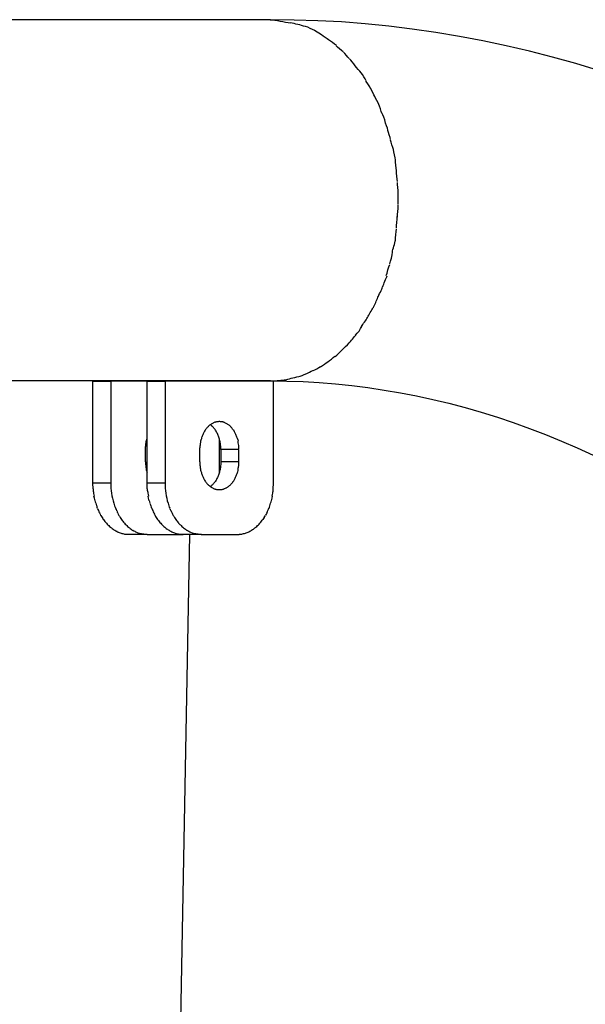
# Model space of a CAD drawing. Units: inches. Extents: x 94 to 206, y 73 to 136.
# Drawn here: x 115 to 116, y 135 to 136 of the extents above; entities that cross this region are included whole.
import ezdxf

# ---------------------------------------------------------------- set-up
doc = ezdxf.new("R2010")
doc.units = ezdxf.units.IN
doc.header["$MEASUREMENT"] = 0
doc.layers.add('Ebene 1', color=7, linetype='Continuous')

# ---------------------------------------------------------------- blocks, each defined once
blk = doc.blocks.new('block 2')
at = {"layer": 'Ebene 1', "color": 179, "lineweight": 25, "true_color": 0x1a171b}
for points in [[(115.606, 136.3927), (104.4348, 136.3927)], [(115.991, 136.3331), (115.9642, 136.3412), (115.9371, 136.3488), (115.9099, 136.3558), (115.8825, 136.3622), (115.8551, 136.3679), (115.8277, 136.3729), (115.8002, 136.3775), (115.7724, 136.3815), (115.7449, 136.385), (115.7171, 136.3877), (115.6894, 136.39), (115.6617, 136.3913), (115.6339, 136.3922), (115.606, 136.3927)], [(115.6658, 136.3751), (115.6577, 136.3801)], [(115.606, 135.9686), (114.6586, 135.9686)], [(115.3976, 135.8484), (115.3976, 135.9684)], [(115.3976, 135.9684), (115.4188, 135.9684)], [(115.4188, 135.9684), (115.4188, 135.8484)], [(115.4612, 135.9684), (115.4188, 135.9684)], [(115.4612, 135.8484), (115.4612, 135.9684)], [(115.4612, 135.9684), (115.4824, 135.9684)], [(115.4824, 135.9684), (115.4824, 135.8484)], [(115.6097, 135.9684), (115.4824, 135.9684)], [(115.606, 135.9686), (115.614, 135.969)], [(115.606, 135.9686), (115.6252, 135.9684), (115.6443, 135.9678), (115.6632, 135.9667), (115.6823, 135.9652), (115.7015, 135.9633), (115.7204, 135.9609), (115.7394, 135.9579), (115.7585, 135.9548), (115.7774, 135.951), (115.7964, 135.9469), (115.8153, 135.9424), (115.8343, 135.9373), (115.8532, 135.9319), (115.8722, 135.9261), (115.8909, 135.9197), (115.9099, 135.9128), (115.9287, 135.9057), (115.9473, 135.898), (115.966, 135.8899), (115.9847, 135.8815)], [(115.6097, 135.8484), (115.6097, 135.9684)], [(115.5402, 135.9123), (115.5395, 135.9132), (115.5392, 135.9138)], [(115.5478, 135.8883), (115.5478, 135.8896), (115.5476, 135.8906), (115.5476, 135.8916), (115.5475, 135.8928), (115.5475, 135.8937), (115.5473, 135.8951), (115.5471, 135.8961), (115.547, 135.8971), (115.5466, 135.8983), (115.5463, 135.8994), (115.5461, 135.9004), (115.5457, 135.9016), (115.5454, 135.9026), (115.5451, 135.9037), (115.5447, 135.9047), (115.5442, 135.9057), (115.5437, 135.9068), (115.5432, 135.9078), (115.5426, 135.9088), (115.5421, 135.9097), (115.5416, 135.9107), (115.5409, 135.9116)], [(115.4593, 135.8883), (115.4593, 135.8889), (115.4593, 135.8892), (115.4593, 135.8896), (115.4593, 135.8901), (115.4594, 135.8904), (115.4594, 135.8909), (115.4594, 135.8913), (115.4594, 135.8916), (115.4596, 135.8921), (115.4596, 135.8925), (115.4596, 135.8928), (115.4596, 135.8933), (115.4596, 135.8937), (115.4598, 135.8942), (115.4598, 135.8947), (115.4598, 135.8951), (115.46, 135.8954), (115.46, 135.8959), (115.46, 135.8963), (115.4601, 135.8968), (115.4603, 135.8971), (115.4603, 135.8975), (115.4603, 135.898), (115.4605, 135.8983), (115.4605, 135.8989), (115.4607, 135.8992), (115.4608, 135.8999), (115.4612, 135.9009)], [(115.5461, 135.861), (115.5461, 135.9009)], [(115.5675, 135.8999), (115.568, 135.8982)], [(115.4593, 135.8735), (115.4593, 135.8883)], [(115.523, 135.8883), (115.523, 135.8902)], [(115.523, 135.8735), (115.523, 135.8883)], [(115.5478, 135.8883), (115.5478, 135.8735)], [(115.569, 135.8883), (115.5478, 135.8883)], [(115.569, 135.8735), (115.569, 135.8883)], [(115.4593, 135.8735), (115.4593, 135.873), (115.4593, 135.8725), (115.4593, 135.8722), (115.4593, 135.8718), (115.4594, 135.8713), (115.4594, 135.8709), (115.4594, 135.8706), (115.4594, 135.8703), (115.4596, 135.8697), (115.4596, 135.8692), (115.4596, 135.8691), (115.4596, 135.8685), (115.4596, 135.868), (115.4598, 135.8677), (115.4598, 135.8672), (115.4598, 135.8668), (115.46, 135.8663), (115.46, 135.866), (115.46, 135.8656), (115.4601, 135.8651), (115.4603, 135.8647), (115.4603, 135.8642), (115.4603, 135.8637), (115.4605, 135.8635), (115.4605, 135.863), (115.4607, 135.8625), (115.4608, 135.8618), (115.4612, 135.861)], [(115.523, 135.8735), (115.523, 135.8716)], [(115.5478, 135.8735), (115.5478, 135.8723), (115.5476, 135.8713), (115.5476, 135.8703), (115.5475, 135.8691), (115.5475, 135.868), (115.5473, 135.8668), (115.5471, 135.8658), (115.547, 135.8647), (115.5466, 135.8635), (115.5463, 135.8625), (115.5461, 135.8613), (115.5457, 135.8603), (115.5454, 135.8592), (115.5451, 135.858), (115.5447, 135.857), (115.5442, 135.856), (115.5437, 135.8551), (115.5432, 135.8541), (115.5426, 135.853), (115.5421, 135.852), (115.5416, 135.8511), (115.5409, 135.8503)], [(115.569, 135.8735), (115.5478, 135.8735)], [(115.5675, 135.862), (115.568, 135.8635)], [(115.3978, 135.8418), (115.3974, 135.8484)], [(115.4188, 135.8484), (115.3976, 135.8484)], [(115.4188, 135.8484), (115.4188, 135.8456), (115.4188, 135.8427), (115.4191, 135.8396), (115.4195, 135.8368), (115.42, 135.8337), (115.4207, 135.8308), (115.4212, 135.8279), (115.4221, 135.825), (115.4231, 135.822)], [(115.4613, 135.8418), (115.4612, 135.8484)], [(115.4824, 135.8484), (115.4612, 135.8484)], [(115.4824, 135.8484), (115.4824, 135.8456), (115.4825, 135.8427), (115.4829, 135.8396), (115.483, 135.8368), (115.4836, 135.8337), (115.4843, 135.8308), (115.4849, 135.8279), (115.4858, 135.825), (115.4867, 135.822)], [(115.5402, 135.8494), (115.5395, 135.8487), (115.5392, 135.848)], [(115.6091, 135.8418), (115.6097, 135.8484)], [(115.4002, 135.8279), (115.3993, 135.8308), (115.3988, 135.8334)], [(115.4638, 135.8279), (115.4629, 135.8308), (115.4624, 135.8334)], [(115.6071, 135.8279), (115.6078, 135.8308), (115.6083, 135.8334)], [(115.4486, 135.791), (115.4505, 135.7903)], [(115.5123, 135.791), (115.5141, 135.7903)], [(115.511, 135.7884), (115.3935, 129.4462)], [(115.44, 135.7884), (115.4379, 135.7884)], [(115.4612, 135.7884), (115.44, 135.7884)], [(115.4612, 135.7884), (115.5035, 135.7884)], [(115.5035, 135.7884), (115.5015, 135.7884)], [(115.5247, 135.7884), (115.5035, 135.7884)], [(115.5247, 135.7884), (115.5673, 135.7884)], [(115.5673, 135.7884), (115.5692, 135.7884)]]:
    blk.add_lwpolyline(points, dxfattribs=at)
for points in [[(115.6291, 136.3886), (115.6229, 136.3894), (115.6119, 136.3922), (115.6057, 136.3922)], [(115.6291, 136.3886), (115.6229, 136.3894), (115.6119, 136.3922), (115.6057, 136.3922)], [(115.6467, 136.3846), (115.6412, 136.3863), (115.635, 136.3881), (115.6293, 136.3889)], [(115.6467, 136.3846), (115.6412, 136.3863), (115.635, 136.3881), (115.6293, 136.3889)], [(115.6579, 136.38), (115.6544, 136.3812), (115.6505, 136.3839), (115.647, 136.3848)], [(115.6579, 136.38), (115.6544, 136.3812), (115.6505, 136.3839), (115.647, 136.3848)], [(115.6742, 136.3689), (115.672, 136.3701), (115.6684, 136.3736), (115.666, 136.3748)], [(115.6742, 136.3689), (115.672, 136.3701), (115.6684, 136.3736), (115.666, 136.3748)], [(115.6834, 136.3624), (115.6808, 136.3645), (115.677, 136.3674), (115.6742, 136.3689)], [(115.6834, 136.3624), (115.6808, 136.3645), (115.677, 136.3674), (115.6742, 136.3689)], [(115.6913, 136.355), (115.6894, 136.3569), (115.6849, 136.3602), (115.6829, 136.362)], [(115.6913, 136.355), (115.6894, 136.3569), (115.6849, 136.3602), (115.6829, 136.362)], [(115.6984, 136.3471), (115.6968, 136.3486), (115.6932, 136.3531), (115.6916, 136.3546)], [(115.6984, 136.3471), (115.6968, 136.3486), (115.6932, 136.3531), (115.6916, 136.3546)], [(115.7053, 136.3386), (115.7039, 136.341), (115.7001, 136.3455), (115.6987, 136.3469)], [(115.7053, 136.3386), (115.7039, 136.341), (115.7001, 136.3455), (115.6987, 136.3469)], [(115.7123, 136.3302), (115.7108, 136.3324), (115.707, 136.3364), (115.7053, 136.3386)], [(115.7123, 136.3302), (115.7108, 136.3324), (115.707, 136.3364), (115.7053, 136.3386)], [(115.7183, 136.3211), (115.7168, 136.3236), (115.7142, 136.3278), (115.7125, 136.3304)], [(115.7183, 136.3211), (115.7168, 136.3236), (115.7142, 136.3278), (115.7125, 136.3304)], [(115.7235, 136.3119), (115.7225, 136.3145), (115.7199, 136.3181), (115.718, 136.3207)], [(115.7235, 136.3119), (115.7225, 136.3145), (115.7199, 136.3181), (115.718, 136.3207)], [(115.7283, 136.3024), (115.7275, 136.3043), (115.7245, 136.31), (115.7237, 136.3119)], [(115.7283, 136.3024), (115.7275, 136.3043), (115.7245, 136.31), (115.7237, 136.3119)], [(115.7332, 136.2931), (115.7323, 136.295), (115.7294, 136.3007), (115.7283, 136.3026)], [(115.7332, 136.2931), (115.7323, 136.295), (115.7294, 136.3007), (115.7283, 136.3026)], [(115.7368, 136.2828), (115.7359, 136.2847), (115.734, 136.2914), (115.733, 136.2933)], [(115.7368, 136.2828), (115.7359, 136.2847), (115.734, 136.2914), (115.733, 136.2933)], [(115.7407, 136.273), (115.7407, 136.2751), (115.7376, 136.2813), (115.7368, 136.2833)], [(115.7407, 136.273), (115.7407, 136.2751), (115.7376, 136.2813), (115.7368, 136.2833)], [(115.7437, 136.263), (115.7437, 136.2651), (115.7406, 136.2711), (115.7406, 136.2733)], [(115.7437, 136.263), (115.7437, 136.2651), (115.7406, 136.2711), (115.7406, 136.2733)], [(115.7469, 136.2521), (115.7469, 136.2542), (115.7438, 136.2606), (115.7438, 136.2627)], [(115.7469, 136.2521), (115.7469, 136.2542), (115.7438, 136.2606), (115.7438, 136.2627)], [(115.7502, 136.2404), (115.7502, 136.2425), (115.7469, 136.249), (115.7469, 136.2511)], [(115.7502, 136.2404), (115.7502, 136.2425), (115.7469, 136.249), (115.7469, 136.2511)], [(115.7525, 136.228), (115.7525, 136.2301), (115.7504, 136.238), (115.7504, 136.2403)], [(115.7525, 136.228), (115.7525, 136.2301), (115.7504, 136.238), (115.7504, 136.2403)], [(115.7537, 136.2156), (115.7537, 136.218), (115.7525, 136.2258), (115.7525, 136.2282)], [(115.7537, 136.2156), (115.7537, 136.218), (115.7525, 136.2258), (115.7525, 136.2282)], [(115.7549, 136.2027), (115.7549, 136.205), (115.7537, 136.213), (115.7537, 136.2153)], [(115.7549, 136.2027), (115.7549, 136.205), (115.7537, 136.213), (115.7537, 136.2153)], [(115.7559, 136.1889), (115.7559, 136.1925), (115.7549, 136.1994), (115.7549, 136.2017)], [(115.7559, 136.1889), (115.7559, 136.1925), (115.7549, 136.1994), (115.7549, 136.2017)], [(115.7549, 136.161), (115.7549, 136.1645), (115.7559, 136.1702), (115.7559, 136.1748)], [(115.7549, 136.161), (115.7549, 136.1645), (115.7559, 136.1702), (115.7559, 136.1748)], [(115.7537, 136.1479), (115.7537, 136.1514), (115.7547, 136.1581), (115.7547, 136.1617)], [(115.7537, 136.1479), (115.7537, 136.1514), (115.7547, 136.1581), (115.7547, 136.1617)], [(115.7525, 136.1335), (115.7525, 136.1369), (115.7537, 136.1436), (115.7537, 136.1469)], [(115.7525, 136.1335), (115.7525, 136.1369), (115.7537, 136.1436), (115.7537, 136.1469)], [(115.7492, 136.1197), (115.7492, 136.1231), (115.7525, 136.1307), (115.7525, 136.134)], [(115.7492, 136.1197), (115.7492, 136.1231), (115.7525, 136.1307), (115.7525, 136.134)], [(115.7461, 136.1061), (115.7469, 136.1092), (115.7492, 136.1166), (115.7492, 136.1197)], [(115.7461, 136.1061), (115.7469, 136.1092), (115.7492, 136.1166), (115.7492, 136.1197)], [(115.7418, 136.0923), (115.7428, 136.0952), (115.7449, 136.1025), (115.7459, 136.1054)], [(115.7418, 136.0923), (115.7428, 136.0952), (115.7449, 136.1025), (115.7459, 136.1054)], [(115.7378, 136.0794), (115.7388, 136.0823), (115.7418, 136.0892), (115.7428, 136.0921)], [(115.7378, 136.0794), (115.7388, 136.0823), (115.7418, 136.0892), (115.7428, 136.0921)], [(115.7321, 136.0668), (115.733, 136.0696), (115.7368, 136.0761), (115.7376, 136.0789)], [(115.7321, 136.0668), (115.733, 136.0696), (115.7368, 136.0761), (115.7376, 136.0789)], [(115.7268, 136.0546), (115.7285, 136.058), (115.7304, 136.0632), (115.732, 136.0668)], [(115.7268, 136.0546), (115.7285, 136.058), (115.7304, 136.0632), (115.732, 136.0668)], [(115.7199, 136.0432), (115.7214, 136.0465), (115.7249, 136.0513), (115.7264, 136.0547)], [(115.7199, 136.0432), (115.7214, 136.0465), (115.7249, 136.0513), (115.7264, 136.0547)], [(115.7128, 136.0324), (115.7144, 136.0355), (115.7183, 136.0399), (115.7199, 136.043)], [(115.7128, 136.0324), (115.7144, 136.0355), (115.7183, 136.0399), (115.7199, 136.043)], [(115.698, 136.0129), (115.7001, 136.015), (115.7042, 136.0203), (115.7061, 136.0224)], [(115.698, 136.0129), (115.7001, 136.015), (115.7042, 136.0203), (115.7061, 136.0224)], [(115.7059, 136.0225), (115.7082, 136.0246), (115.7118, 136.0296), (115.7132, 136.0325)], [(115.7059, 136.0225), (115.7082, 136.0246), (115.7118, 136.0296), (115.7132, 136.0325)], [(115.6901, 136.005), (115.6925, 136.0075), (115.6956, 136.0106), (115.6982, 136.0132)], [(115.6901, 136.005), (115.6925, 136.0075), (115.6956, 136.0106), (115.6982, 136.0132)], [(115.6817, 135.9974), (115.6841, 135.9991), (115.6877, 136.0027), (115.6901, 136.0051)], [(115.6817, 135.9974), (115.6841, 135.9991), (115.6877, 136.0027), (115.6901, 136.0051)], [(115.6648, 135.9853), (115.6674, 135.987), (115.6711, 135.9895), (115.6732, 135.991)], [(115.6648, 135.9853), (115.6674, 135.987), (115.6711, 135.9895), (115.6732, 135.991)], [(115.6732, 135.991), (115.6755, 135.9927), (115.6794, 135.996), (115.6815, 135.9977)], [(115.6732, 135.991), (115.6755, 135.9927), (115.6794, 135.996), (115.6815, 135.9977)], [(115.6391, 135.9738), (115.6412, 135.9741), (115.6453, 135.976), (115.6477, 135.9769)], [(115.6391, 135.9738), (115.6412, 135.9741), (115.6453, 135.976), (115.6477, 135.9769)], [(115.6474, 135.9769), (115.6498, 135.9779), (115.6534, 135.9798), (115.6556, 135.9808)], [(115.6474, 135.9769), (115.6498, 135.9779), (115.6534, 135.9798), (115.6556, 135.9808)], [(115.6562, 135.9808), (115.6586, 135.9817), (115.6622, 135.9841), (115.6646, 135.9857)], [(115.6562, 135.9808), (115.6586, 135.9817), (115.6622, 135.9841), (115.6646, 135.9857)], [(115.6141, 135.9691), (115.6164, 135.9691), (115.6198, 135.9695), (115.6221, 135.9698)], [(115.6141, 135.9691), (115.6164, 135.9691), (115.6198, 135.9695), (115.6221, 135.9698)], [(115.6221, 135.9698), (115.6243, 135.9698), (115.6281, 135.9712), (115.6303, 135.9717)], [(115.6221, 135.9698), (115.6243, 135.9698), (115.6281, 135.9712), (115.6303, 135.9717)], [(115.6303, 135.9717), (115.6326, 135.9721), (115.6367, 135.9734), (115.6391, 135.974)], [(115.6303, 135.9717), (115.6326, 135.9721), (115.6367, 135.9734), (115.6391, 135.974)], [(115.5364, 135.9178), (115.5361, 135.9176), (115.5356, 135.9173), (115.5352, 135.9171)], [(115.5364, 135.9178), (115.5361, 135.9176), (115.5356, 135.9173), (115.5352, 135.9171)], [(115.5378, 135.9188), (115.5375, 135.9187), (115.537, 135.9181), (115.5364, 135.918)], [(115.5378, 135.9188), (115.5375, 135.9187), (115.537, 135.9181), (115.5364, 135.918)], [(115.5392, 135.9194), (115.5389, 135.9192), (115.5382, 135.919), (115.538, 135.9188)], [(115.5392, 135.9194), (115.5389, 135.9192), (115.5382, 135.919), (115.538, 135.9188)], [(115.5406, 135.92), (115.5402, 135.92), (115.5395, 135.9197), (115.5392, 135.9195)], [(115.5406, 135.92), (115.5402, 135.92), (115.5395, 135.9197), (115.5392, 135.9195)], [(115.542, 135.9202), (115.5416, 135.9202), (115.5409, 135.92), (115.5406, 135.9199)], [(115.542, 135.9202), (115.5416, 135.9202), (115.5409, 135.92), (115.5406, 135.9199)], [(115.5433, 135.9206), (115.543, 135.9206), (115.5425, 135.9204), (115.542, 135.9202)], [(115.5433, 135.9206), (115.543, 135.9206), (115.5425, 135.9204), (115.542, 135.9202)], [(115.5447, 135.9207), (115.5442, 135.9207), (115.5437, 135.9207), (115.5433, 135.9206)], [(115.5447, 135.9207), (115.5442, 135.9207), (115.5437, 135.9207), (115.5433, 135.9206)], [(115.5459, 135.9209), (115.5456, 135.9209), (115.5449, 135.9207), (115.5447, 135.9207)], [(115.5459, 135.9209), (115.5456, 135.9209), (115.5449, 135.9207), (115.5447, 135.9207)], [(115.5485, 135.9206), (115.5482, 135.9206), (115.5475, 135.9207), (115.5473, 135.9207)], [(115.5485, 135.9206), (115.5482, 135.9206), (115.5475, 135.9207), (115.5473, 135.9207)], [(115.5499, 135.9206), (115.5495, 135.9206), (115.5488, 135.9207), (115.5485, 135.9207)], [(115.5499, 135.9206), (115.5495, 135.9206), (115.5488, 135.9207), (115.5485, 135.9207)], [(115.5513, 135.9199), (115.5509, 135.92), (115.5504, 135.9202), (115.5501, 135.9202)], [(115.5513, 135.9199), (115.5509, 135.92), (115.5504, 135.9202), (115.5501, 135.9202)], [(115.5526, 135.9194), (115.5523, 135.9195), (115.5518, 135.9199), (115.5513, 135.92)], [(115.5526, 135.9194), (115.5523, 135.9195), (115.5518, 135.9199), (115.5513, 135.92)], [(115.554, 135.9188), (115.5537, 135.919), (115.553, 135.9194), (115.5526, 135.9195)], [(115.554, 135.9188), (115.5537, 135.919), (115.553, 135.9194), (115.5526, 135.9195)], [(115.5554, 135.918), (115.555, 135.9181), (115.5544, 135.9185), (115.554, 135.9188)], [(115.5554, 135.918), (115.555, 135.9181), (115.5544, 135.9185), (115.554, 135.9188)], [(115.5566, 135.9169), (115.5563, 135.9173), (115.5557, 135.9178), (115.5554, 135.918)], [(115.5566, 135.9169), (115.5563, 135.9173), (115.5557, 135.9178), (115.5554, 135.918)], [(115.5273, 135.9073), (115.5271, 135.9068), (115.5268, 135.9059), (115.5265, 135.9054)], [(115.5273, 135.9073), (115.5271, 135.9068), (115.5268, 135.9059), (115.5265, 135.9054)], [(115.5282, 135.909), (115.528, 135.9085), (115.5275, 135.9076), (115.5273, 135.9073)], [(115.5282, 135.909), (115.528, 135.9085), (115.5275, 135.9076), (115.5273, 135.9073)], [(115.5292, 135.9107), (115.5289, 135.9102), (115.5285, 135.9092), (115.5282, 135.9088)], [(115.5292, 135.9107), (115.5289, 135.9102), (115.5285, 135.9092), (115.5282, 135.9088)], [(115.5302, 135.9121), (115.5301, 135.9118), (115.5294, 135.9111), (115.5292, 135.9107)], [(115.5302, 135.9121), (115.5301, 135.9118), (115.5294, 135.9111), (115.5292, 135.9107)], [(115.5314, 135.9135), (115.5311, 135.913), (115.5306, 135.9125), (115.5302, 135.9121)], [(115.5314, 135.9135), (115.5311, 135.913), (115.5306, 135.9125), (115.5302, 135.9121)], [(115.5327, 135.9149), (115.5323, 135.9145), (115.5318, 135.9138), (115.5314, 135.9135)], [(115.5327, 135.9149), (115.5323, 135.9145), (115.5318, 135.9138), (115.5314, 135.9135)], [(115.5339, 135.9161), (115.5337, 135.9157), (115.533, 135.9152), (115.5327, 135.9149)], [(115.5339, 135.9161), (115.5337, 135.9157), (115.533, 135.9152), (115.5327, 135.9149)], [(115.5352, 135.9171), (115.5349, 135.9168), (115.5342, 135.9164), (115.5339, 135.9161)], [(115.5352, 135.9171), (115.5349, 135.9168), (115.5342, 135.9164), (115.5339, 135.9161)], [(115.537, 135.9157), (115.5364, 135.9161), (115.5358, 135.9171), (115.5354, 135.9173)], [(115.537, 135.9157), (115.5364, 135.9161), (115.5358, 135.9171), (115.5354, 135.9173)], [(115.5382, 135.9147), (115.538, 135.915), (115.5375, 135.9156), (115.537, 135.9159)], [(115.5382, 135.9147), (115.538, 135.915), (115.5375, 135.9156), (115.537, 135.9159)], [(115.5392, 135.9138), (115.5389, 135.914), (115.5385, 135.9145), (115.5382, 135.9145)], [(115.5392, 135.9138), (115.5389, 135.914), (115.5385, 135.9145), (115.5382, 135.9145)], [(115.5409, 135.9114), (115.5408, 135.9116), (115.5402, 135.9121), (115.5402, 135.9123)], [(115.5409, 135.9114), (115.5408, 135.9116), (115.5402, 135.9121), (115.5402, 135.9123)], [(115.558, 135.9161), (115.5578, 135.9163), (115.5571, 135.9168), (115.5566, 135.9171)], [(115.558, 135.9161), (115.5578, 135.9163), (115.5571, 135.9168), (115.5566, 135.9171)], [(115.5594, 135.9149), (115.5588, 135.9152), (115.5585, 135.9157), (115.5581, 135.9161)], [(115.5594, 135.9149), (115.5588, 135.9152), (115.5585, 135.9157), (115.5581, 135.9161)], [(115.5606, 135.9137), (115.5602, 135.914), (115.5597, 135.9145), (115.5592, 135.9149)], [(115.5606, 135.9137), (115.5602, 135.914), (115.5597, 135.9145), (115.5592, 135.9149)], [(115.5616, 135.9121), (115.5612, 135.9125), (115.5609, 135.9132), (115.5606, 135.9137)], [(115.5616, 135.9121), (115.5612, 135.9125), (115.5609, 135.9132), (115.5606, 135.9137)], [(115.5628, 135.9106), (115.5625, 135.9109), (115.5619, 135.9119), (115.5616, 135.9121)], [(115.5628, 135.9106), (115.5625, 135.9109), (115.5619, 135.9119), (115.5616, 135.9121)], [(115.5637, 135.909), (115.5635, 135.9095), (115.563, 135.9102), (115.5628, 135.9107)], [(115.5637, 135.909), (115.5635, 135.9095), (115.563, 135.9102), (115.5628, 135.9107)], [(115.5647, 135.9073), (115.5645, 135.9078), (115.564, 135.9085), (115.5637, 135.909)], [(115.5647, 135.9073), (115.5645, 135.9078), (115.564, 135.9085), (115.5637, 135.909)], [(115.5654, 135.9056), (115.5654, 135.9059), (115.5647, 135.9068), (115.5645, 135.9073)], [(115.5654, 135.9056), (115.5654, 135.9059), (115.5647, 135.9068), (115.5645, 135.9073)], [(115.5237, 135.8959), (115.5237, 135.8956), (115.5234, 135.8944), (115.5234, 135.894)], [(115.5237, 135.8959), (115.5237, 135.8956), (115.5234, 135.8944), (115.5234, 135.894)], [(115.524, 135.898), (115.524, 135.8975), (115.5237, 135.8964), (115.5237, 135.8959)], [(115.524, 135.898), (115.524, 135.8975), (115.5237, 135.8964), (115.5237, 135.8959)], [(115.5244, 135.8997), (115.5244, 135.8995), (115.524, 135.8983), (115.524, 135.898)], [(115.5244, 135.8997), (115.5244, 135.8995), (115.524, 135.8983), (115.524, 135.898)], [(115.5251, 135.9018), (115.5251, 135.9014), (115.5246, 135.9002), (115.5246, 135.8999)], [(115.5251, 135.9018), (115.5251, 135.9014), (115.5246, 135.9002), (115.5246, 135.8999)], [(115.5258, 135.9037), (115.5256, 135.903), (115.5252, 135.9023), (115.5251, 135.902)], [(115.5258, 135.9037), (115.5256, 135.903), (115.5252, 135.9023), (115.5251, 135.902)], [(115.5265, 135.9054), (115.5265, 135.9051), (115.5259, 135.904), (115.5258, 135.9037)], [(115.5265, 135.9054), (115.5265, 135.9051), (115.5259, 135.904), (115.5258, 135.9037)], [(115.5661, 135.9037), (115.5661, 135.904), (115.5656, 135.9052), (115.5654, 135.9056)], [(115.5661, 135.9037), (115.5661, 135.904), (115.5656, 135.9052), (115.5654, 135.9056)], [(115.5668, 135.9018), (115.5666, 135.9023), (115.5664, 135.9032), (115.5661, 135.9037)], [(115.5668, 135.9018), (115.5666, 135.9023), (115.5664, 135.9032), (115.5661, 135.9037)], [(115.5675, 135.8997), (115.5673, 135.9004), (115.5669, 135.9013), (115.5668, 135.9018)], [(115.5675, 135.8997), (115.5673, 135.9004), (115.5669, 135.9013), (115.5668, 135.9018)], [(115.5681, 135.8959), (115.5681, 135.8966), (115.5681, 135.8975), (115.568, 135.8982)], [(115.5681, 135.8959), (115.5681, 135.8966), (115.5681, 135.8975), (115.568, 135.8982)], [(115.5687, 135.8927), (115.5687, 135.8937), (115.5683, 135.8952), (115.5681, 135.8961)], [(115.5687, 135.8927), (115.5687, 135.8937), (115.5683, 135.8952), (115.5681, 135.8961)], [(115.5232, 135.8921), (115.5232, 135.892), (115.523, 135.8906), (115.523, 135.8901)], [(115.5232, 135.8921), (115.5232, 135.892), (115.523, 135.8906), (115.523, 135.8901)], [(115.5234, 135.894), (115.5234, 135.8937), (115.5232, 135.8925), (115.5232, 135.8921)], [(115.5234, 135.894), (115.5234, 135.8937), (115.5232, 135.8925), (115.5232, 135.8921)], [(115.569, 135.8887), (115.569, 135.8901), (115.5687, 135.892), (115.5687, 135.8928)], [(115.569, 135.8887), (115.569, 135.8901), (115.5687, 135.892), (115.5687, 135.8928)], [(115.523, 135.8715), (115.523, 135.8709), (115.5232, 135.8699), (115.5232, 135.8696)], [(115.523, 135.8715), (115.523, 135.8709), (115.5232, 135.8699), (115.5232, 135.8696)], [(115.5687, 135.8692), (115.5687, 135.8704), (115.569, 135.8722), (115.569, 135.8735)], [(115.5687, 135.8692), (115.5687, 135.8704), (115.569, 135.8722), (115.569, 135.8735)], [(115.5232, 135.8697), (115.5232, 135.8694), (115.5234, 135.868), (115.5234, 135.8678)], [(115.5232, 135.8697), (115.5232, 135.8694), (115.5234, 135.868), (115.5234, 135.8678)], [(115.5234, 135.8678), (115.5234, 135.8673), (115.5237, 135.8661), (115.5237, 135.8656)], [(115.5234, 135.8678), (115.5234, 135.8673), (115.5237, 135.8661), (115.5237, 135.8656)], [(115.5237, 135.8658), (115.5237, 135.8654), (115.524, 135.8642), (115.524, 135.8637)], [(115.5237, 135.8658), (115.5237, 135.8654), (115.524, 135.8642), (115.524, 135.8637)], [(115.524, 135.8639), (115.524, 135.8635), (115.5246, 135.8622), (115.5246, 135.8618)], [(115.524, 135.8639), (115.524, 135.8635), (115.5246, 135.8622), (115.5246, 135.8618)], [(115.5246, 135.862), (115.5246, 135.8616), (115.5251, 135.8604), (115.5251, 135.8601)], [(115.5246, 135.862), (115.5246, 135.8616), (115.5251, 135.8604), (115.5251, 135.8601)], [(115.5251, 135.8599), (115.5252, 135.8596), (115.5256, 135.8585), (115.5258, 135.858)], [(115.5251, 135.8599), (115.5252, 135.8596), (115.5256, 135.8585), (115.5258, 135.858)], [(115.5661, 135.8582), (115.5664, 135.8587), (115.5666, 135.8596), (115.5668, 135.8601)], [(115.5661, 135.8582), (115.5664, 135.8587), (115.5666, 135.8596), (115.5668, 135.8601)], [(115.5668, 135.8601), (115.5669, 135.8604), (115.5673, 135.8615), (115.5675, 135.862)], [(115.5668, 135.8601), (115.5669, 135.8604), (115.5673, 135.8615), (115.5675, 135.862)], [(115.568, 135.8635), (115.5681, 135.8642), (115.5681, 135.8651), (115.5681, 135.8658)], [(115.568, 135.8635), (115.5681, 135.8642), (115.5681, 135.8651), (115.5681, 135.8658)], [(115.5681, 135.866), (115.5683, 135.8668), (115.5687, 135.868), (115.5687, 135.8692)], [(115.5681, 135.866), (115.5683, 135.8668), (115.5687, 135.868), (115.5687, 135.8692)], [(115.5258, 135.858), (115.5259, 135.8577), (115.5265, 135.8568), (115.5265, 135.8563)], [(115.5258, 135.858), (115.5259, 135.8577), (115.5265, 135.8568), (115.5265, 135.8563)], [(115.5265, 135.8563), (115.5268, 135.8558), (115.5271, 135.8551), (115.5273, 135.8546)], [(115.5265, 135.8563), (115.5268, 135.8558), (115.5271, 135.8551), (115.5273, 135.8546)], [(115.5275, 135.8546), (115.5275, 135.8542), (115.528, 135.8532), (115.5282, 135.8527)], [(115.5275, 135.8546), (115.5275, 135.8542), (115.528, 135.8532), (115.5282, 135.8527)], [(115.5282, 135.8527), (115.5285, 135.8523), (115.5289, 135.8517), (115.5292, 135.8511)], [(115.5282, 135.8527), (115.5285, 135.8523), (115.5289, 135.8517), (115.5292, 135.8511)], [(115.5292, 135.8511), (115.5294, 135.8508), (115.5301, 135.8501), (115.5302, 135.8498)], [(115.5292, 135.8511), (115.5294, 135.8508), (115.5301, 135.8501), (115.5302, 135.8498)], [(115.5302, 135.8496), (115.5306, 135.8492), (115.5311, 135.8487), (115.5314, 135.8482)], [(115.5302, 135.8496), (115.5306, 135.8492), (115.5311, 135.8487), (115.5314, 135.8482)], [(115.5402, 135.8494), (115.5402, 135.8496), (115.5408, 135.8501), (115.5409, 135.8505)], [(115.5402, 135.8494), (115.5402, 135.8496), (115.5408, 135.8501), (115.5409, 135.8505)], [(115.5594, 135.847), (115.5597, 135.8475), (115.5602, 135.848), (115.5606, 135.8484)], [(115.5594, 135.847), (115.5597, 135.8475), (115.5602, 135.848), (115.5606, 135.8484)], [(115.5606, 135.8482), (115.5609, 135.8487), (115.5612, 135.8492), (115.5618, 135.8496)], [(115.5606, 135.8482), (115.5609, 135.8487), (115.5612, 135.8492), (115.5618, 135.8496)], [(115.5616, 135.8496), (115.5619, 135.8499), (115.5625, 135.8508), (115.5628, 135.8513)], [(115.5616, 135.8496), (115.5619, 135.8499), (115.5625, 135.8508), (115.5628, 135.8513)], [(115.5628, 135.8513), (115.563, 135.8517), (115.5635, 135.8523), (115.5637, 135.853)], [(115.5628, 135.8513), (115.563, 135.8517), (115.5635, 135.8523), (115.5637, 135.853)], [(115.5638, 135.853), (115.5642, 135.8534), (115.5645, 135.8541), (115.5647, 135.8546)], [(115.5638, 135.853), (115.5642, 135.8534), (115.5645, 135.8541), (115.5647, 135.8546)], [(115.5645, 135.8546), (115.5647, 135.8549), (115.5654, 135.856), (115.5654, 135.8563)], [(115.5645, 135.8546), (115.5647, 135.8549), (115.5654, 135.856), (115.5654, 135.8563)], [(115.5654, 135.8563), (115.5656, 135.8568), (115.5661, 135.8579), (115.5661, 135.8582)], [(115.5654, 135.8563), (115.5656, 135.8568), (115.5661, 135.8579), (115.5661, 135.8582)], [(115.3978, 135.8418), (115.3978, 135.8403), (115.3983, 135.838), (115.3983, 135.8368)], [(115.3978, 135.8418), (115.3978, 135.8403), (115.3983, 135.838), (115.3983, 135.8368)], [(115.4613, 135.8418), (115.4613, 135.8403), (115.462, 135.838), (115.462, 135.8368)], [(115.4613, 135.8418), (115.4613, 135.8403), (115.462, 135.838), (115.462, 135.8368)], [(115.462, 135.8368), (115.462, 135.836), (115.4627, 135.8343), (115.4627, 135.8334)], [(115.462, 135.8368), (115.462, 135.836), (115.4627, 135.8343), (115.4627, 135.8334)], [(115.5314, 135.8482), (115.5318, 135.8479), (115.5323, 135.8473), (115.5327, 135.8468)], [(115.5314, 135.8482), (115.5318, 135.8479), (115.5323, 135.8473), (115.5327, 135.8468)], [(115.5327, 135.847), (115.533, 135.8467), (115.5337, 135.8461), (115.5339, 135.8458)], [(115.5327, 135.847), (115.533, 135.8467), (115.5337, 135.8461), (115.5339, 135.8458)], [(115.5339, 135.8458), (115.5342, 135.8455), (115.5349, 135.8451), (115.5352, 135.8448)], [(115.5339, 135.8458), (115.5342, 135.8455), (115.5349, 135.8451), (115.5352, 135.8448)], [(115.5352, 135.8446), (115.5356, 135.8444), (115.5361, 135.8441), (115.5364, 135.8439)], [(115.5352, 135.8446), (115.5356, 135.8444), (115.5361, 135.8441), (115.5364, 135.8439)], [(115.5354, 135.8446), (115.5358, 135.8449), (115.5368, 135.8456), (115.5371, 135.846)], [(115.5354, 135.8446), (115.5358, 135.8449), (115.5368, 135.8456), (115.5371, 135.846)], [(115.5364, 135.8439), (115.537, 135.8436), (115.5375, 135.8432), (115.5378, 135.843)], [(115.5364, 135.8439), (115.537, 135.8436), (115.5375, 135.8432), (115.5378, 135.843)], [(115.537, 135.846), (115.5375, 135.8463), (115.538, 135.8468), (115.5382, 135.8472)], [(115.537, 135.846), (115.5375, 135.8463), (115.538, 135.8468), (115.5382, 135.8472)], [(115.538, 135.843), (115.5382, 135.8429), (115.5389, 135.8425), (115.5392, 135.8424)], [(115.538, 135.843), (115.5382, 135.8429), (115.5389, 135.8425), (115.5392, 135.8424)], [(115.5382, 135.8472), (115.5385, 135.8473), (115.5389, 135.8477), (115.5392, 135.848)], [(115.5382, 135.8472), (115.5385, 135.8473), (115.5389, 135.8477), (115.5392, 135.848)], [(115.5392, 135.8424), (115.5395, 135.8422), (115.5402, 135.8418), (115.5406, 135.8418)], [(115.5392, 135.8424), (115.5395, 135.8422), (115.5402, 135.8418), (115.5406, 135.8418)], [(115.5406, 135.842), (115.5409, 135.8418), (115.5416, 135.8415), (115.542, 135.8415)], [(115.5406, 135.842), (115.5409, 135.8418), (115.5416, 135.8415), (115.542, 135.8415)], [(115.542, 135.8415), (115.5425, 135.8413), (115.543, 135.8411), (115.5433, 135.8411)], [(115.542, 135.8415), (115.5425, 135.8413), (115.543, 135.8411), (115.5433, 135.8411)], [(115.5433, 135.8411), (115.5437, 135.8411), (115.5442, 135.8411), (115.5447, 135.8411)], [(115.5433, 135.8411), (115.5437, 135.8411), (115.5442, 135.8411), (115.5447, 135.8411)], [(115.5473, 135.8411), (115.5475, 135.8411), (115.5483, 135.8411), (115.5487, 135.8411)], [(115.5473, 135.8411), (115.5475, 135.8411), (115.5483, 135.8411), (115.5487, 135.8411)], [(115.5487, 135.8411), (115.5488, 135.8411), (115.5495, 135.8413), (115.5501, 135.8415)], [(115.5487, 135.8411), (115.5488, 135.8411), (115.5495, 135.8413), (115.5501, 135.8415)], [(115.5501, 135.8415), (115.5504, 135.8415), (115.5509, 135.8418), (115.5514, 135.842)], [(115.5501, 135.8415), (115.5504, 135.8415), (115.5509, 135.8418), (115.5514, 135.842)], [(115.5513, 135.8418), (115.5518, 135.842), (115.5523, 135.8424), (115.5526, 135.8424)], [(115.5513, 135.8418), (115.5518, 135.842), (115.5523, 135.8424), (115.5526, 135.8424)], [(115.5526, 135.8424), (115.553, 135.8425), (115.5537, 135.843), (115.5542, 135.843)], [(115.5526, 135.8424), (115.553, 135.8425), (115.5537, 135.843), (115.5542, 135.843)], [(115.554, 135.843), (115.5544, 135.8432), (115.555, 135.8436), (115.5554, 135.8439)], [(115.554, 135.843), (115.5544, 135.8432), (115.555, 135.8436), (115.5554, 135.8439)], [(115.5554, 135.8439), (115.5557, 135.8442), (115.5564, 135.8444), (115.5568, 135.8448)], [(115.5554, 135.8439), (115.5557, 135.8442), (115.5564, 135.8444), (115.5568, 135.8448)], [(115.5568, 135.8448), (115.5571, 135.8451), (115.5578, 135.8456), (115.558, 135.8458)], [(115.5568, 135.8448), (115.5571, 135.8451), (115.5578, 135.8456), (115.558, 135.8458)], [(115.5581, 135.8458), (115.5585, 135.8461), (115.559, 135.8467), (115.5594, 135.847)], [(115.5581, 135.8458), (115.5585, 135.8461), (115.559, 135.8467), (115.5594, 135.847)], [(115.6081, 135.8334), (115.6081, 135.8343), (115.6088, 135.836), (115.6088, 135.8368)], [(115.6081, 135.8334), (115.6081, 135.8343), (115.6088, 135.836), (115.6088, 135.8368)], [(115.6088, 135.8368), (115.6088, 135.838), (115.6091, 135.8403), (115.6091, 135.8418)], [(115.6088, 135.8368), (115.6088, 135.838), (115.6091, 135.8403), (115.6091, 135.8418)], [(115.3983, 135.8365), (115.3983, 135.8358), (115.399, 135.8341), (115.399, 135.8332)], [(115.3983, 135.8365), (115.3983, 135.8358), (115.399, 135.8341), (115.399, 135.8332)], [(115.4, 135.8281), (115.4, 135.8272), (115.4007, 135.8258), (115.4011, 135.825)], [(115.4, 135.8281), (115.4, 135.8272), (115.4007, 135.8258), (115.4011, 135.825)], [(115.4636, 135.8281), (115.4636, 135.8272), (115.4644, 135.8258), (115.4646, 135.825)], [(115.4636, 135.8281), (115.4636, 135.8272), (115.4644, 135.8258), (115.4646, 135.825)], [(115.606, 135.825), (115.6064, 135.8258), (115.6071, 135.8272), (115.6071, 135.8281)], [(115.606, 135.825), (115.6064, 135.8258), (115.6071, 135.8272), (115.6071, 135.8281)], [(115.4011, 135.825), (115.4011, 135.8243), (115.4019, 135.8224), (115.4019, 135.8219)], [(115.4011, 135.825), (115.4011, 135.8243), (115.4019, 135.8224), (115.4019, 135.8219)], [(115.4021, 135.8219), (115.4021, 135.8213), (115.4026, 135.8196), (115.4028, 135.8191)], [(115.4021, 135.8219), (115.4021, 135.8213), (115.4026, 135.8196), (115.4028, 135.8191)], [(115.4029, 135.8189), (115.4031, 135.8184), (115.404, 135.817), (115.4042, 135.8163)], [(115.4029, 135.8189), (115.4031, 135.8184), (115.404, 135.817), (115.4042, 135.8163)], [(115.4042, 135.8163), (115.4043, 135.8157), (115.4052, 135.8144), (115.4054, 135.8136)], [(115.4042, 135.8163), (115.4043, 135.8157), (115.4052, 135.8144), (115.4054, 135.8136)], [(115.4231, 135.8219), (115.4231, 135.8213), (115.424, 135.8196), (115.4241, 135.8191)], [(115.4231, 135.8219), (115.4231, 135.8213), (115.424, 135.8196), (115.4241, 135.8191)], [(115.4241, 135.8189), (115.4245, 135.8184), (115.425, 135.8167), (115.4252, 135.8162)], [(115.4241, 135.8189), (115.4245, 135.8184), (115.425, 135.8167), (115.4252, 135.8162)], [(115.4255, 135.8163), (115.4257, 135.8158), (115.4264, 135.8141), (115.4265, 135.8136)], [(115.4255, 135.8163), (115.4257, 135.8158), (115.4264, 135.8141), (115.4265, 135.8136)], [(115.4646, 135.8248), (115.4646, 135.8241), (115.4655, 135.8225), (115.4655, 135.822)], [(115.4646, 135.8248), (115.4646, 135.8241), (115.4655, 135.8225), (115.4655, 135.822)], [(115.4656, 135.8219), (115.4656, 135.8213), (115.4663, 135.8196), (115.4665, 135.8191)], [(115.4656, 135.8219), (115.4656, 135.8213), (115.4663, 135.8196), (115.4665, 135.8191)], [(115.4667, 135.8191), (115.4669, 135.8184), (115.4675, 135.817), (115.4679, 135.8163)], [(115.4667, 135.8191), (115.4669, 135.8184), (115.4675, 135.817), (115.4679, 135.8163)], [(115.4679, 135.8163), (115.4681, 135.8157), (115.4687, 135.8144), (115.4691, 135.8136)], [(115.4679, 135.8163), (115.4681, 135.8157), (115.4687, 135.8144), (115.4691, 135.8136)], [(115.4867, 135.822), (115.4867, 135.8215), (115.4875, 135.8196), (115.4877, 135.8191)], [(115.4867, 135.822), (115.4867, 135.8215), (115.4875, 135.8196), (115.4877, 135.8191)], [(115.4877, 135.8189), (115.488, 135.8184), (115.4886, 135.8167), (115.4889, 135.8162)], [(115.4877, 135.8189), (115.488, 135.8184), (115.4886, 135.8167), (115.4889, 135.8162)], [(115.4891, 135.8163), (115.4892, 135.8158), (115.4901, 135.8139), (115.4905, 135.8134)], [(115.4891, 135.8163), (115.4892, 135.8158), (115.4901, 135.8139), (115.4905, 135.8134)], [(115.6017, 135.8136), (115.6019, 135.8144), (115.6028, 135.8157), (115.6029, 135.8163)], [(115.6017, 135.8136), (115.6019, 135.8144), (115.6028, 135.8157), (115.6029, 135.8163)], [(115.6028, 135.8163), (115.6031, 135.817), (115.604, 135.8188), (115.6041, 135.8193)], [(115.6028, 135.8163), (115.6031, 135.817), (115.604, 135.8188), (115.6041, 135.8193)], [(115.6043, 135.8191), (115.6045, 135.8196), (115.6053, 135.8213), (115.6053, 135.8219)], [(115.6043, 135.8191), (115.6045, 135.8196), (115.6053, 135.8213), (115.6053, 135.8219)], [(115.6052, 135.822), (115.6052, 135.8227), (115.606, 135.8243), (115.606, 135.825)], [(115.6052, 135.822), (115.6052, 135.8227), (115.606, 135.8243), (115.606, 135.825)], [(115.4054, 135.8136), (115.4055, 135.8129), (115.4066, 135.8117), (115.4067, 135.8108)], [(115.4054, 135.8136), (115.4055, 135.8129), (115.4066, 135.8117), (115.4067, 135.8108)], [(115.4069, 135.8108), (115.4071, 135.8101), (115.4079, 135.8091), (115.4085, 135.8084)], [(115.4069, 135.8108), (115.4071, 135.8101), (115.4079, 135.8091), (115.4085, 135.8084)], [(115.4083, 135.8084), (115.4088, 135.8077), (115.4095, 135.8067), (115.4098, 135.806)], [(115.4083, 135.8084), (115.4088, 135.8077), (115.4095, 135.8067), (115.4098, 135.806)], [(115.41, 135.806), (115.4104, 135.8055), (115.4114, 135.8043), (115.4116, 135.8036)], [(115.41, 135.806), (115.4104, 135.8055), (115.4114, 135.8043), (115.4116, 135.8036)], [(115.4116, 135.8036), (115.4121, 135.8031), (115.4131, 135.8022), (115.4135, 135.8015)], [(115.4116, 135.8036), (115.4121, 135.8031), (115.4131, 135.8022), (115.4135, 135.8015)], [(115.4267, 135.8134), (115.4271, 135.8131), (115.4278, 135.8115), (115.4279, 135.8108)], [(115.4267, 135.8134), (115.4271, 135.8131), (115.4278, 135.8115), (115.4279, 135.8108)], [(115.4281, 135.8108), (115.4283, 135.8103), (115.429, 135.8091), (115.4295, 135.8082)], [(115.4281, 135.8108), (115.4283, 135.8103), (115.429, 135.8091), (115.4295, 135.8082)], [(115.4296, 135.8084), (115.43, 135.8077), (115.4307, 135.8065), (115.4312, 135.8058)], [(115.4296, 135.8084), (115.43, 135.8077), (115.4307, 135.8065), (115.4312, 135.8058)], [(115.4312, 135.806), (115.4315, 135.8053), (115.4324, 135.8045), (115.4329, 135.8038)], [(115.4312, 135.806), (115.4315, 135.8053), (115.4324, 135.8045), (115.4329, 135.8038)], [(115.4327, 135.8038), (115.4331, 135.8031), (115.4343, 135.8022), (115.4346, 135.8017)], [(115.4327, 135.8038), (115.4331, 135.8031), (115.4343, 135.8022), (115.4346, 135.8017)], [(115.4691, 135.8134), (115.4694, 135.8127), (115.4701, 135.8115), (115.4703, 135.8108)], [(115.4691, 135.8134), (115.4694, 135.8127), (115.4701, 135.8115), (115.4703, 135.8108)], [(115.4705, 135.8108), (115.4706, 135.8101), (115.4717, 135.8091), (115.472, 135.8084)], [(115.4705, 135.8108), (115.4706, 135.8101), (115.4717, 135.8091), (115.472, 135.8084)], [(115.472, 135.8084), (115.4724, 135.8077), (115.4731, 135.8067), (115.4736, 135.806)], [(115.472, 135.8084), (115.4724, 135.8077), (115.4731, 135.8067), (115.4736, 135.806)], [(115.4736, 135.806), (115.4741, 135.8055), (115.4748, 135.8043), (115.4753, 135.8036)], [(115.4736, 135.806), (115.4741, 135.8055), (115.4748, 135.8043), (115.4753, 135.8036)], [(115.4753, 135.8036), (115.4756, 135.8031), (115.4768, 135.802), (115.4772, 135.8015)], [(115.4753, 135.8036), (115.4756, 135.8031), (115.4768, 135.802), (115.4772, 135.8015)], [(115.4905, 135.8134), (115.4908, 135.8129), (115.4915, 135.8115), (115.4917, 135.8108)], [(115.4905, 135.8134), (115.4908, 135.8129), (115.4915, 135.8115), (115.4917, 135.8108)], [(115.4917, 135.8108), (115.492, 135.8103), (115.4929, 135.8091), (115.4934, 135.8082)], [(115.4917, 135.8108), (115.492, 135.8103), (115.4929, 135.8091), (115.4934, 135.8082)], [(115.4932, 135.8082), (115.4936, 135.8076), (115.4944, 135.8067), (115.4948, 135.806)], [(115.4932, 135.8082), (115.4936, 135.8076), (115.4944, 135.8067), (115.4948, 135.806)], [(115.4948, 135.806), (115.4953, 135.8053), (115.4961, 135.8045), (115.4965, 135.8038)], [(115.4948, 135.806), (115.4953, 135.8053), (115.4961, 135.8045), (115.4965, 135.8038)], [(115.4965, 135.8038), (115.4968, 135.8031), (115.4979, 135.8022), (115.4984, 135.8017)], [(115.4965, 135.8038), (115.4968, 135.8031), (115.4979, 135.8022), (115.4984, 135.8017)], [(115.5936, 135.8015), (115.5942, 135.8022), (115.595, 135.8033), (115.5954, 135.8039)], [(115.5936, 135.8015), (115.5942, 135.8022), (115.595, 135.8033), (115.5954, 135.8039)], [(115.5954, 135.8039), (115.5959, 135.8045), (115.5966, 135.8055), (115.5971, 135.806)], [(115.5954, 135.8039), (115.5959, 135.8045), (115.5966, 135.8055), (115.5971, 135.806)], [(115.5973, 135.806), (115.5978, 135.8067), (115.5985, 135.8077), (115.599, 135.8084)], [(115.5973, 135.806), (115.5978, 135.8067), (115.5985, 135.8077), (115.599, 135.8084)], [(115.5986, 135.8084), (115.5991, 135.8091), (115.6, 135.8101), (115.6002, 135.8108)], [(115.5986, 135.8084), (115.5991, 135.8091), (115.6, 135.8101), (115.6002, 135.8108)], [(115.6004, 135.811), (115.6007, 135.8117), (115.6016, 135.8129), (115.6019, 135.8136)], [(115.6004, 135.811), (115.6007, 135.8117), (115.6016, 135.8129), (115.6019, 135.8136)], [(115.4135, 135.8015), (115.414, 135.801), (115.4148, 135.8002), (115.4153, 135.7996)], [(115.4135, 135.8015), (115.414, 135.801), (115.4148, 135.8002), (115.4153, 135.7996)], [(115.4152, 135.7996), (115.4159, 135.7991), (115.4166, 135.7983), (115.4171, 135.7977)], [(115.4152, 135.7996), (115.4159, 135.7991), (115.4166, 135.7983), (115.4171, 135.7977)], [(115.4172, 135.7979), (115.4176, 135.7974), (115.4186, 135.7965), (115.4191, 135.796)], [(115.4172, 135.7979), (115.4176, 135.7974), (115.4186, 135.7965), (115.4191, 135.796)], [(115.4193, 135.796), (115.4197, 135.7955), (115.4207, 135.7948), (115.4212, 135.7946)], [(115.4193, 135.796), (115.4197, 135.7955), (115.4207, 135.7948), (115.4212, 135.7946)], [(115.4214, 135.7946), (115.4219, 135.7943), (115.4228, 135.7936), (115.4233, 135.7934)], [(115.4214, 135.7946), (115.4219, 135.7943), (115.4228, 135.7936), (115.4233, 135.7934)], [(115.4233, 135.7933), (115.424, 135.7929), (115.4248, 135.7924), (115.4255, 135.7922)], [(115.4233, 135.7933), (115.424, 135.7929), (115.4248, 135.7924), (115.4255, 135.7922)], [(115.4253, 135.7922), (115.4259, 135.7919), (115.4269, 135.7914), (115.4274, 135.791)], [(115.4253, 135.7922), (115.4259, 135.7919), (115.4269, 135.7914), (115.4274, 135.791)], [(115.4276, 135.791), (115.4281, 135.791), (115.4291, 135.7903), (115.4296, 135.7903)], [(115.4276, 135.791), (115.4281, 135.791), (115.4291, 135.7903), (115.4296, 135.7903)], [(115.4345, 135.8015), (115.435, 135.801), (115.4362, 135.8), (115.4365, 135.7996)], [(115.4345, 135.8015), (115.435, 135.801), (115.4362, 135.8), (115.4365, 135.7996)], [(115.4365, 135.7996), (115.4369, 135.7991), (115.4381, 135.7983), (115.4384, 135.7977)], [(115.4365, 135.7996), (115.4369, 135.7991), (115.4381, 135.7983), (115.4384, 135.7977)], [(115.4384, 135.7979), (115.4388, 135.7974), (115.4398, 135.7964), (115.4403, 135.796)], [(115.4384, 135.7979), (115.4388, 135.7974), (115.4398, 135.7964), (115.4403, 135.796)], [(115.4405, 135.796), (115.441, 135.7957), (115.442, 135.795), (115.4426, 135.7946)], [(115.4405, 135.796), (115.441, 135.7957), (115.442, 135.795), (115.4426, 135.7946)], [(115.4424, 135.7946), (115.4431, 135.7943), (115.4438, 135.7934), (115.4445, 135.7931)], [(115.4424, 135.7946), (115.4431, 135.7943), (115.4438, 135.7934), (115.4445, 135.7931)], [(115.4445, 135.7933), (115.4451, 135.7929), (115.446, 135.7924), (115.4467, 135.7922)], [(115.4445, 135.7933), (115.4451, 135.7929), (115.446, 135.7924), (115.4467, 135.7922)], [(115.4467, 135.7921), (115.4472, 135.7917), (115.4481, 135.7914), (115.4486, 135.791)], [(115.4467, 135.7921), (115.4472, 135.7917), (115.4481, 135.7914), (115.4486, 135.791)], [(115.4772, 135.8017), (115.4777, 135.801), (115.4784, 135.8002), (115.4789, 135.7996)], [(115.4772, 135.8017), (115.4777, 135.801), (115.4784, 135.8002), (115.4789, 135.7996)], [(115.4789, 135.7996), (115.4794, 135.7991), (115.4803, 135.7983), (115.4808, 135.7977)], [(115.4789, 135.7996), (115.4794, 135.7991), (115.4803, 135.7983), (115.4808, 135.7977)], [(115.4808, 135.7977), (115.4815, 135.7974), (115.4824, 135.7965), (115.4829, 135.796)], [(115.4808, 135.7977), (115.4815, 135.7974), (115.4824, 135.7965), (115.4829, 135.796)], [(115.4829, 135.796), (115.4832, 135.7955), (115.4841, 135.7948), (115.4848, 135.7945)], [(115.4829, 135.796), (115.4832, 135.7955), (115.4841, 135.7948), (115.4848, 135.7945)], [(115.4851, 135.7946), (115.4855, 135.7943), (115.4865, 135.7936), (115.487, 135.7934)], [(115.4851, 135.7946), (115.4855, 135.7943), (115.4865, 135.7936), (115.487, 135.7934)], [(115.487, 135.7933), (115.4875, 135.7929), (115.4886, 135.7924), (115.4891, 135.7922)], [(115.487, 135.7933), (115.4875, 135.7929), (115.4886, 135.7924), (115.4891, 135.7922)], [(115.4891, 135.7922), (115.4896, 135.7919), (115.4905, 135.7914), (115.491, 135.791)], [(115.4891, 135.7922), (115.4896, 135.7919), (115.4905, 135.7914), (115.491, 135.791)], [(115.4911, 135.791), (115.4917, 135.7909), (115.4927, 135.7903), (115.4932, 135.7903)], [(115.4911, 135.791), (115.4917, 135.7909), (115.4927, 135.7903), (115.4932, 135.7903)], [(115.4982, 135.8015), (115.4985, 135.801), (115.4998, 135.8), (115.5001, 135.7996)], [(115.4982, 135.8015), (115.4985, 135.801), (115.4998, 135.8), (115.5001, 135.7996)], [(115.5003, 135.7996), (115.5006, 135.7991), (115.5016, 135.7983), (115.502, 135.7977)], [(115.5003, 135.7996), (115.5006, 135.7991), (115.5016, 135.7983), (115.502, 135.7977)], [(115.502, 135.7977), (115.5025, 135.7974), (115.5037, 135.7965), (115.5041, 135.796)], [(115.502, 135.7977), (115.5025, 135.7974), (115.5037, 135.7965), (115.5041, 135.796)], [(115.5041, 135.796), (115.5046, 135.7957), (115.5056, 135.795), (115.5061, 135.7946)], [(115.5041, 135.796), (115.5046, 135.7957), (115.5056, 135.795), (115.5061, 135.7946)], [(115.5061, 135.7946), (115.5068, 135.7943), (115.5075, 135.7934), (115.508, 135.7931)], [(115.5061, 135.7946), (115.5068, 135.7943), (115.5075, 135.7934), (115.508, 135.7931)], [(115.5082, 135.7933), (115.5089, 135.7929), (115.5097, 135.7924), (115.5103, 135.7922)], [(115.5082, 135.7933), (115.5089, 135.7929), (115.5097, 135.7924), (115.5103, 135.7922)], [(115.5103, 135.7921), (115.5108, 135.7917), (115.5116, 135.7914), (115.5122, 135.791)], [(115.5103, 135.7921), (115.5108, 135.7917), (115.5116, 135.7914), (115.5122, 135.791)], [(115.5774, 135.7903), (115.578, 135.7903), (115.579, 135.791), (115.5797, 135.791)], [(115.5774, 135.7903), (115.578, 135.7903), (115.579, 135.791), (115.5797, 135.791)], [(115.5797, 135.791), (115.5802, 135.7914), (115.5812, 135.7919), (115.5817, 135.7922)], [(115.5797, 135.791), (115.5802, 135.7914), (115.5812, 135.7919), (115.5817, 135.7922)], [(115.5817, 135.7922), (115.5823, 135.7924), (115.5833, 135.7929), (115.5838, 135.7933)], [(115.5817, 135.7922), (115.5823, 135.7924), (115.5833, 135.7929), (115.5838, 135.7933)], [(115.5838, 135.7934), (115.5845, 135.7936), (115.5852, 135.7945), (115.5859, 135.7946)], [(115.5838, 135.7934), (115.5845, 135.7936), (115.5852, 135.7945), (115.5859, 135.7946)], [(115.5859, 135.7946), (115.5866, 135.7948), (115.5874, 135.7957), (115.5878, 135.7962)], [(115.5859, 135.7946), (115.5866, 135.7948), (115.5874, 135.7957), (115.5878, 135.7962)], [(115.5879, 135.7962), (115.5883, 135.7967), (115.5893, 135.7974), (115.5898, 135.7977)], [(115.5879, 135.7962), (115.5883, 135.7967), (115.5893, 135.7974), (115.5898, 135.7977)], [(115.5898, 135.7977), (115.5905, 135.7983), (115.5914, 135.7991), (115.5919, 135.7996)], [(115.5898, 135.7977), (115.5905, 135.7983), (115.5914, 135.7991), (115.5919, 135.7996)], [(115.5919, 135.7996), (115.5923, 135.8002), (115.5931, 135.801), (115.5936, 135.8017)], [(115.5919, 135.7996), (115.5923, 135.8002), (115.5931, 135.801), (115.5936, 135.8017)], [(115.4295, 135.7903), (115.43, 135.79), (115.4312, 135.7896), (115.4317, 135.7895)], [(115.4295, 135.7903), (115.43, 135.79), (115.4312, 135.7896), (115.4317, 135.7895)], [(115.4317, 135.7896), (115.4321, 135.7895), (115.4333, 135.7891), (115.4338, 135.7891)], [(115.4317, 135.7896), (115.4321, 135.7895), (115.4333, 135.7891), (115.4338, 135.7891)], [(115.4338, 135.7891), (115.4343, 135.789), (115.4355, 135.7886), (115.4358, 135.7886)], [(115.4338, 135.7891), (115.4343, 135.789), (115.4355, 135.7886), (115.4358, 135.7886)], [(115.4358, 135.7886), (115.4364, 135.7886), (115.4374, 135.7886), (115.4379, 135.7886)], [(115.4358, 135.7886), (115.4364, 135.7886), (115.4374, 135.7886), (115.4379, 135.7886)], [(115.4505, 135.7903), (115.4512, 135.79), (115.4522, 135.7896), (115.4531, 135.7896)], [(115.4505, 135.7903), (115.4512, 135.79), (115.4522, 135.7896), (115.4531, 135.7896)], [(115.4529, 135.7896), (115.4539, 135.7895), (115.4555, 135.7891), (115.4565, 135.789)], [(115.4529, 135.7896), (115.4539, 135.7895), (115.4555, 135.7891), (115.4565, 135.789)], [(115.4563, 135.789), (115.4576, 135.789), (115.46, 135.7886), (115.4612, 135.7886)], [(115.4563, 135.789), (115.4576, 135.789), (115.46, 135.7886), (115.4612, 135.7886)], [(115.4932, 135.7903), (115.4937, 135.79), (115.4948, 135.7896), (115.4953, 135.7895)], [(115.4932, 135.7903), (115.4937, 135.79), (115.4948, 135.7896), (115.4953, 135.7895)], [(115.4953, 135.7895), (115.4958, 135.7893), (115.497, 135.7891), (115.4975, 135.789)], [(115.4953, 135.7895), (115.4958, 135.7893), (115.497, 135.7891), (115.4975, 135.789)], [(115.4975, 135.7891), (115.4979, 135.789), (115.4991, 135.7886), (115.4996, 135.7886)], [(115.4975, 135.7891), (115.4979, 135.789), (115.4991, 135.7886), (115.4996, 135.7886)], [(115.4996, 135.7886), (115.5001, 135.7886), (115.501, 135.7886), (115.5015, 135.7886)], [(115.4996, 135.7886), (115.5001, 135.7886), (115.501, 135.7886), (115.5015, 135.7886)], [(115.5141, 135.7903), (115.5149, 135.79), (115.5158, 135.7896), (115.5165, 135.7896)], [(115.5141, 135.7903), (115.5149, 135.79), (115.5158, 135.7896), (115.5165, 135.7896)], [(115.5165, 135.7896), (115.5175, 135.7895), (115.519, 135.7891), (115.5201, 135.789)], [(115.5165, 135.7896), (115.5175, 135.7895), (115.519, 135.7891), (115.5201, 135.789)], [(115.5201, 135.789), (115.5213, 135.789), (115.5237, 135.7886), (115.5249, 135.7886)], [(115.5201, 135.789), (115.5213, 135.789), (115.5237, 135.7886), (115.5249, 135.7886)], [(115.5692, 135.7886), (115.5697, 135.7886), (115.5706, 135.7886), (115.5712, 135.7886)], [(115.5692, 135.7886), (115.5697, 135.7886), (115.5706, 135.7886), (115.5712, 135.7886)], [(115.5712, 135.7886), (115.5718, 135.7886), (115.5728, 135.789), (115.5733, 135.7891)], [(115.5712, 135.7886), (115.5718, 135.7886), (115.5728, 135.789), (115.5733, 135.7891)], [(115.5733, 135.7891), (115.5738, 135.7891), (115.5749, 135.7895), (115.5754, 135.7896)], [(115.5733, 135.7891), (115.5738, 135.7891), (115.5749, 135.7895), (115.5754, 135.7896)], [(115.5754, 135.7896), (115.5759, 135.7898), (115.5771, 135.79), (115.5774, 135.7903)], [(115.5754, 135.7896), (115.5759, 135.7898), (115.5771, 135.79), (115.5774, 135.7903)]]:
    blk.add_open_spline(points, degree=3, dxfattribs=at)
for points in [[(115.7559, 136.1758), (115.7559, 136.177), (115.7559, 136.1793), (115.7559, 136.1805), (115.7559, 136.1829), (115.7559, 136.1863), (115.7559, 136.1888)], [(115.7559, 136.1758), (115.7559, 136.177), (115.7559, 136.1793), (115.7559, 136.1805), (115.7559, 136.1829), (115.7559, 136.1863), (115.7559, 136.1888)], [(115.5473, 135.9207), (115.547, 135.9207), (115.5463, 135.9209), (115.5459, 135.9209), (115.5459, 135.9209), (115.5459, 135.9209), (115.5459, 135.9209)], [(115.5473, 135.9207), (115.547, 135.9207), (115.5463, 135.9209), (115.5459, 135.9209), (115.5459, 135.9209), (115.5459, 135.9209), (115.5459, 135.9209)], [(115.5447, 135.8411), (115.5449, 135.8411), (115.5456, 135.841), (115.5459, 135.841), (115.5459, 135.841), (115.5461, 135.841), (115.5461, 135.841)], [(115.5447, 135.8411), (115.5449, 135.8411), (115.5456, 135.841), (115.5459, 135.841), (115.5459, 135.841), (115.5461, 135.841), (115.5461, 135.841)], [(115.5459, 135.841), (115.5459, 135.841), (115.5461, 135.841), (115.5461, 135.841), (115.5463, 135.841), (115.547, 135.8411), (115.5473, 135.8411)], [(115.5459, 135.841), (115.5459, 135.841), (115.5461, 135.841), (115.5461, 135.841), (115.5463, 135.841), (115.547, 135.8411), (115.5473, 135.8411)]]:
    blk.add_open_spline(points, degree=3, knots=[0, 0, 0, 0, 1, 1, 1, 2, 2, 2, 2], dxfattribs=at)

msp = doc.modelspace()

# ---------------------------------------------------------------- block references
at = {"layer": 'Ebene 1'}
msp.add_blockref('block 2', (0, 0), dxfattribs=at)

doc.saveas('drawing.dxf')
